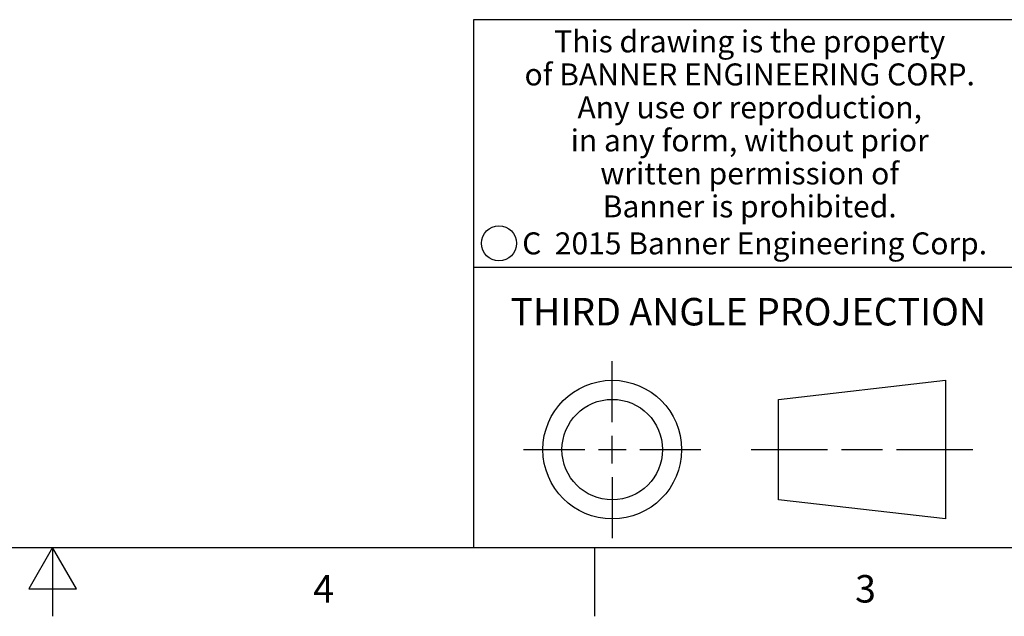
# Model space of a CAD drawing. Units: inches. Extents: x 0.4 to 16.6, y 0.6 to 10.4.
# Drawn here: x 8.4 to 12, y 0.6 to 2.8 of the extents above; entities that cross this region are included whole.
import ezdxf

# ---------------------------------------------------------------- set-up
doc = ezdxf.new("R2010")
doc.units = ezdxf.units.IN
doc.header["$LTSCALE"] = 0.935
doc.header["$MEASUREMENT"] = 0
doc.layers.get('0').update_dxf_attribs({"linetype": 'CONTINUOUS'})
doc.styles.add('TEXTSTYLE_2', font='txt', dxfattribs={"width": 0.8})
doc.styles.add('TEXTSTYLE_3', font='txt', dxfattribs={"width": 0.85})
doc.styles.add('TEXTSTYLE_5', font='txt', dxfattribs={"width": 0.75})

msp = doc.modelspace()

# ---------------------------------------------------------------- linework, layer by layer
at = {"color": 7, "linetype": 'CONTINUOUS'}
for p, q in [((16.38, 2.807), (10.03, 2.807)), ((10.03, 2.807), (10.03, 0.887)), ((10.03, 1.907), (12.03, 1.907)), ((10.5343, 1.3433), (10.5343, 1.5654)), ((11.139, 1.426), (11.7453, 1.4954)), ((11.7453, 1.4954), (11.7453, 0.9912)), ((11.139, 1.0606), (11.139, 1.426)), ((10.5343, 1.1933), (10.5343, 1.2933)), ((10.2122, 1.2433), (10.4343, 1.2433)), ((10.4843, 1.2433), (10.5843, 1.2433)), ((10.6343, 1.2433), (10.8564, 1.2433)), ((11.039, 1.2433), (11.3171, 1.2433)), ((11.3671, 1.2433), (11.5172, 1.2433)), ((11.5672, 1.2433), (11.8453, 1.2433)), ((10.5343, 1.1433), (10.5343, 0.9212)), ((11.7453, 0.9912), (11.139, 1.0606)), ((0.62, 0.887), (16.38, 0.887)), ((8.5, 0.887), (8.4134, 0.737)), ((8.5866, 0.737), (8.5, 0.887)), ((8.5, 0.887), (8.5, 0.637)), ((10.47, 0.887), (10.47, 0.637)), ((8.4134, 0.737), (8.5866, 0.737))]:
    msp.add_line(p, q, dxfattribs=at)
for centre, radius in [((10.1226, 1.9936), 0.0638), ((10.5343, 1.2433), 0.2521), ((10.5343, 1.2433), 0.1827)]:
    msp.add_circle(centre, radius, dxfattribs=at)

# ---------------------------------------------------------------- texts
at = {"color": 7, "linetype": 'CONTINUOUS', "attachment_point": 2, "line_spacing_factor": 0.9}
for s, insert, char_height, width, style in [('This drawing is the property\\Pof BANNER ENGINEERING CORP.\\PAny use or reproduction,\\Pin any form, without prior\\Pwritten permission of\\PBanner is prohibited.', (11.034, 2.7679), 0.08, 1.904, 'TEXTSTYLE_3'), ('C  2015 Banner Engineering Corp.', (11.052, 2.0334), 0.08, 1.92, 'TEXTSTYLE_5'), ('THIRD ANGLE PROJECTION', (11.0288, 1.7949), 0.1, 1.76, 'TEXTSTYLE_2'), ('3', (11.455, 0.787), 0.1, 0.08, 'TEXTSTYLE_2'), ('4', (9.485, 0.787), 0.1, 0.08, 'TEXTSTYLE_2')]:
    msp.add_mtext(s, dxfattribs=dict(at, insert=insert, char_height=char_height, width=width, style=style))

doc.saveas('drawing.dxf')
